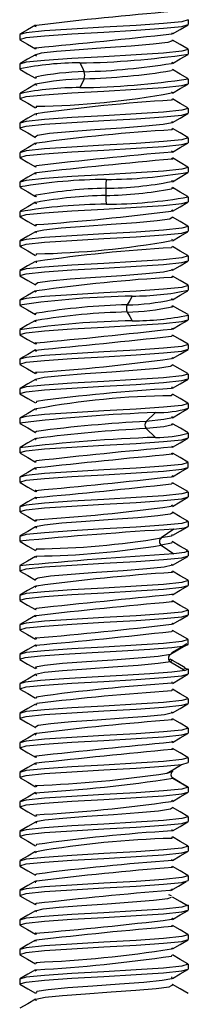
# Model space of a CAD drawing. Units: millimetres. Extents: x -58 to 58, y -53 to 47.
# Drawn here: x -25 to -21, y 0 to 23 of the extents above; entities that cross this region are included whole.
import ezdxf

# ---------------------------------------------------------------- set-up
doc = ezdxf.new("R2010")
doc.units = ezdxf.units.MM

msp = doc.modelspace()

# ---------------------------------------------------------------- linework, layer by layer
at = {"color": 7, "linetype": 'Continuous', "lineweight": 25}
for p, q in [((-21.1, 23.432), (-21.1, 23.318)), ((-25.1, 23.082), (-25.1, 22.968)), ((-21.1, 22.732), (-21.1, 22.618)), ((-25.1, 22.382), (-25.1, 22.268)), ((-24.728, 22.073), (-24.701, 22.049)), ((-21.137, 22.042), (-21.1, 22.032)), ((-21.1, 22.032), (-21.1, 21.918)), ((-21.481, 21.727), (-21.497, 21.698)), ((-25.1, 21.682), (-25.1, 21.568)), ((-25.065, 21.558), (-25.1, 21.568)), ((-21.483, 21.554), (-21.497, 21.528)), ((-24.707, 21.382), (-24.709, 21.348)), ((-21.141, 21.343), (-21.1, 21.332)), ((-21.1, 21.332), (-21.1, 21.218)), ((-24.708, 21.204), (-24.709, 21.169)), ((-21.498, 21.022), (-21.482, 20.997)), ((-25.1, 20.982), (-25.1, 20.868)), ((-25.062, 20.857), (-25.1, 20.868)), ((-21.499, 20.854), (-21.48, 20.823)), ((-21.143, 20.644), (-21.1, 20.632)), ((-21.1, 20.632), (-21.1, 20.518)), ((-24.697, 20.504), (-24.729, 20.478)), ((-25.1, 20.282), (-25.1, 20.168)), ((-25.06, 20.157), (-25.1, 20.168)), ((-21.143, 19.944), (-21.1, 19.932)), ((-21.1, 19.932), (-21.1, 19.818)), ((-25.1, 19.582), (-25.1, 19.468)), ((-25.058, 19.456), (-25.1, 19.468)), ((-21.141, 19.243), (-21.1, 19.232)), ((-21.1, 19.232), (-21.1, 19.118)), ((-25.1, 18.882), (-25.1, 18.768)), ((-25.057, 18.756), (-25.1, 18.768)), ((-24.726, 18.574), (-24.698, 18.546)), ((-21.138, 18.543), (-21.1, 18.532)), ((-21.1, 18.532), (-21.1, 18.418)), ((-24.725, 18.403), (-24.7, 18.378)), ((-21.483, 18.228), (-21.497, 18.196)), ((-25.1, 18.182), (-25.1, 18.068)), ((-25.058, 18.056), (-25.1, 18.068)), ((-21.486, 18.053), (-21.496, 18.028)), ((-24.705, 17.883), (-24.71, 17.849)), ((-21.136, 17.842), (-21.1, 17.832)), ((-21.1, 17.832), (-21.1, 17.718)), ((-24.707, 17.702), (-24.712, 17.67)), ((-21.499, 17.522), (-21.48, 17.496)), ((-25.1, 17.482), (-25.1, 17.368)), ((-25.062, 17.357), (-25.1, 17.368)), ((-21.498, 17.352), (-21.478, 17.324)), ((-21.1, 17.132), (-21.1, 17.018)), ((-25.1, 16.782), (-25.1, 16.668)), ((-25.065, 16.658), (-25.1, 16.668)), ((-21.1, 16.432), (-21.1, 16.318)), ((-25.1, 16.082), (-25.1, 15.968)), ((-21.1, 15.732), (-21.1, 15.618)), ((-25.1, 15.382), (-25.1, 15.268)), ((-24.724, 15.075), (-24.701, 15.048)), ((-21.138, 15.043), (-21.1, 15.032)), ((-21.1, 15.032), (-21.1, 14.918)), ((-24.723, 14.904), (-24.701, 14.878)), ((-21.486, 14.729), (-21.499, 14.686)), ((-25.1, 14.682), (-25.1, 14.568)), ((-25.065, 14.558), (-25.1, 14.568)), ((-21.487, 14.554), (-21.499, 14.516)), ((-24.702, 14.384), (-24.712, 14.348)), ((-21.141, 14.344), (-21.1, 14.332)), ((-21.1, 14.332), (-21.1, 14.218)), ((-24.705, 14.204), (-24.714, 14.171)), ((-21.874, 14.117), (-22.095, 13.908)), ((-21.499, 14.022), (-21.477, 13.996)), ((-25.1, 13.982), (-25.1, 13.868)), ((-25.062, 13.857), (-25.1, 13.868)), ((-21.497, 13.85), (-21.476, 13.825)), ((-22.095, 13.739), (-21.874, 13.53)), ((-21.1, 13.632), (-21.1, 13.518)), ((-25.1, 13.282), (-25.1, 13.168)), ((-25.059, 13.157), (-25.1, 13.168)), ((-21.142, 12.944), (-21.1, 12.932)), ((-21.1, 12.818), (-21.1, 12.932)), ((-25.1, 12.582), (-25.1, 12.468)), ((-25.057, 12.456), (-25.1, 12.468)), ((-21.141, 12.243), (-21.1, 12.232)), ((-21.1, 12.232), (-21.1, 12.118)), ((-25.1, 11.882), (-25.1, 11.768)), ((-25.057, 11.756), (-25.1, 11.768)), ((-24.723, 11.576), (-24.7, 11.546)), ((-21.138, 11.543), (-21.1, 11.532)), ((-21.1, 11.532), (-21.1, 11.418)), ((-24.72, 11.403), (-24.701, 11.378)), ((-21.443, 11.352), (-21.742, 11.144)), ((-21.488, 11.23), (-21.496, 11.187)), ((-21.1, 11.42), (-21.098, 11.421)), ((-25.1, 11.182), (-25.1, 11.068)), ((-25.059, 11.056), (-25.1, 11.068)), ((-21.496, 11.187), (-21.742, 11.144)), ((-21.496, 11.017), (-21.742, 10.974)), ((-21.489, 11.056), (-21.496, 11.017)), ((-24.699, 10.885), (-24.714, 10.846)), ((-21.742, 10.974), (-21.443, 10.765)), ((-21.148, 10.846), (-21.1, 10.832)), ((-21.1, 10.832), (-21.1, 10.718)), ((-24.699, 10.715), (-24.716, 10.672)), ((-21.5, 10.522), (-21.475, 10.497)), ((-25.1, 10.482), (-25.1, 10.368)), ((-25.063, 10.358), (-25.1, 10.368)), ((-21.499, 10.351), (-21.474, 10.326)), ((-21.1, 10.132), (-21.1, 10.018)), ((-25.1, 9.782), (-25.1, 9.668)), ((-21.1, 9.432), (-21.1, 9.318)), ((-25.1, 9.082), (-25.1, 8.968)), ((-21.135, 8.742), (-21.1, 8.732)), ((-21.1, 8.618), (-21.1, 8.732)), ((-21.176, 8.587), (-21.524, 8.379)), ((-21.488, 8.408), (-21.524, 8.379)), ((-21.176, 8.587), (-21.1, 8.618)), ((-25.1, 8.382), (-25.1, 8.268)), ((-21.487, 8.239), (-21.524, 8.209)), ((-21.524, 8.209), (-21.176, 8.001)), ((-24.721, 8.077), (-24.702, 8.048)), ((-21.204, 8.062), (-21.1, 8.032)), ((-21.1, 8.032), (-21.176, 8.001)), ((-21.1, 8.032), (-21.1, 7.918)), ((-24.718, 7.903), (-24.702, 7.878)), ((-21.49, 7.731), (-21.492, 7.698)), ((-25.1, 7.682), (-25.1, 7.568)), ((-25.064, 7.558), (-25.1, 7.568)), ((-21.491, 7.553), (-21.493, 7.518)), ((-24.703, 7.372), (-24.716, 7.347)), ((-21.138, 7.343), (-21.1, 7.332)), ((-21.1, 7.332), (-21.1, 7.218)), ((-24.696, 7.216), (-24.718, 7.172)), ((-21.5, 7.022), (-21.473, 6.997)), ((-25.1, 6.982), (-25.1, 6.868)), ((-25.061, 6.857), (-25.1, 6.868)), ((-21.501, 6.853), (-21.473, 6.827)), ((-21.138, 6.643), (-21.1, 6.632)), ((-21.1, 6.632), (-21.1, 6.518)), ((-25.1, 6.282), (-25.1, 6.168)), ((-25.059, 6.157), (-25.1, 6.168)), ((-21.138, 5.943), (-21.1, 5.932)), ((-21.1, 5.932), (-21.1, 5.818)), ((-25.1, 5.582), (-25.1, 5.468)), ((-25.057, 5.456), (-25.1, 5.468)), ((-21.462, 5.445), (-21.102, 5.236)), ((-21.102, 5.236), (-21.1, 5.232)), ((-21.1, 5.232), (-21.1, 5.118)), ((-21.473, 4.923), (-21.503, 4.896)), ((-25.1, 4.882), (-25.1, 4.768)), ((-25.058, 4.756), (-25.1, 4.768)), ((-21.473, 4.753), (-21.501, 4.728)), ((-24.718, 4.578), (-24.702, 4.546)), ((-21.138, 4.543), (-21.1, 4.532)), ((-21.1, 4.532), (-21.1, 4.418)), ((-24.716, 4.403), (-24.703, 4.378)), ((-21.493, 4.232), (-21.491, 4.196)), ((-25.1, 4.182), (-25.1, 4.068)), ((-25.059, 4.057), (-25.1, 4.068)), ((-21.492, 4.053), (-21.49, 4.019)), ((-24.702, 3.872), (-24.719, 3.846)), ((-21.138, 3.843), (-21.1, 3.832)), ((-21.1, 3.832), (-21.1, 3.718)), ((-24.702, 3.703), (-24.721, 3.673)), ((-25.1, 3.482), (-25.1, 3.368)), ((-25.068, 3.358), (-25.1, 3.368)), ((-21.501, 3.353), (-21.471, 3.328)), ((-21.138, 3.143), (-21.1, 3.132)), ((-21.1, 3.132), (-21.1, 3.018)), ((-25.1, 2.782), (-25.1, 2.668)), ((-21.499, 2.653), (-21.564, 2.68)), ((-21.1, 2.432), (-21.1, 2.318)), ((-24.701, 2.277), (-24.728, 2.303)), ((-25.1, 2.082), (-25.1, 1.968)), ((-21.474, 1.926), (-21.499, 1.954)), ((-21.142, 1.744), (-21.1, 1.732)), ((-21.1, 1.732), (-21.1, 1.618)), ((-21.474, 1.424), (-21.499, 1.398)), ((-25.1, 1.382), (-25.1, 1.268)), ((-21.496, 1.227), (-21.479, 1.254)), ((-24.716, 1.078), (-24.704, 1.048)), ((-21.139, 1.043), (-21.1, 1.032)), ((-21.1, 1.032), (-21.1, 0.918)), ((-21.496, 0.733), (-21.489, 0.698)), ((-25.1, 0.682), (-25.1, 0.568)), ((-25.071, 0.558), (-25.1, 0.568)), ((-24.701, 0.373), (-24.72, 0.347)), ((-24.705, 0.167), (-24.713, 0.202))]:
    msp.add_line(p, q, dxfattribs=at)
at = {"color": 7, "linetype": 'Continuous', "lineweight": 25, "flags": 128}
for points in [[(-21.1, 23.432), (-21.252, 23.388), (-21.686, 23.344), (-22.335, 23.3), (-23.1, 23.257), (-23.865, 23.213), (-24.514, 23.169), (-24.948, 23.125), (-25.1, 23.082)], [(-25.1, 22.968), (-24.948, 23.012), (-24.514, 23.056), (-23.865, 23.1), (-23.1, 23.143), (-22.335, 23.187), (-21.686, 23.231), (-21.252, 23.275), (-21.1, 23.318)], [(-24.728, 23.303), (-24.911, 23.196), (-25.095, 23.09)], [(-24.703, 23.301), (-24.738, 23.286), (-24.711, 23.278)], [(-21.496, 23.122), (-21.461, 23.11), (-21.491, 23.099)], [(-21.472, 23.097), (-21.289, 23.203), (-21.105, 23.31)], [(-25.095, 22.96), (-24.911, 22.854), (-24.728, 22.747)], [(-21.496, 22.928), (-21.584, 22.897), (-21.932, 22.854), (-22.453, 22.81), (-23.07, 22.767), (-23.692, 22.724), (-24.226, 22.681), (-24.593, 22.638), (-24.715, 22.601)], [(-21.492, 22.951), (-21.461, 22.94), (-21.496, 22.928)], [(-21.105, 22.74), (-21.289, 22.847), (-21.472, 22.953)], [(-21.1, 22.732), (-21.252, 22.688), (-21.686, 22.644), (-22.335, 22.6), (-23.1, 22.557), (-23.865, 22.513), (-24.514, 22.469), (-24.948, 22.425), (-25.1, 22.382)], [(-24.71, 22.772), (-24.738, 22.764), (-24.704, 22.749)], [(-24.727, 22.604), (-24.911, 22.497), (-25.094, 22.39)], [(-24.715, 22.601), (-24.738, 22.594), (-24.7, 22.578)], [(-21.48, 22.422), (-21.466, 22.419), (-21.499, 22.399)], [(-21.472, 22.397), (-21.289, 22.504), (-21.105, 22.61)], [(-25.095, 22.26), (-24.911, 22.154), (-24.728, 22.047)], [(-23.673, 22.411), (-23.621, 22.307), (-23.569, 22.203)], [(-21.475, 22.251), (-21.466, 22.249), (-21.501, 22.228)], [(-21.106, 22.041), (-21.29, 22.147), (-21.473, 22.254)], [(-23.569, 22.033), (-23.621, 21.929), (-23.673, 21.824)], [(-25.1, 21.568), (-24.948, 21.612), (-24.514, 21.656), (-23.865, 21.7), (-23.1, 21.743), (-22.335, 21.787), (-21.686, 21.831), (-21.252, 21.875), (-21.1, 21.918)], [(-24.725, 21.904), (-24.909, 21.798), (-25.092, 21.691)], [(-24.727, 21.903), (-24.728, 21.903), (-24.7, 21.878)], [(-21.473, 21.697), (-21.289, 21.803), (-21.105, 21.91)], [(-25.094, 21.56), (-24.91, 21.453), (-24.727, 21.346)], [(-21.108, 21.342), (-21.292, 21.448), (-21.475, 21.555)], [(-21.1, 21.332), (-21.252, 21.288), (-21.686, 21.244), (-22.335, 21.2), (-23.1, 21.157), (-23.865, 21.113), (-24.514, 21.069), (-24.948, 21.025), (-25.1, 20.982)], [(-25.1, 20.868), (-24.948, 20.912), (-24.514, 20.956), (-23.865, 21), (-23.1, 21.043), (-22.335, 21.087), (-21.686, 21.131), (-21.252, 21.175), (-21.1, 21.218)], [(-24.724, 21.205), (-24.907, 21.099), (-25.091, 20.992)], [(-21.474, 20.996), (-21.29, 21.103), (-21.106, 21.209)], [(-25.093, 20.859), (-24.909, 20.752), (-24.725, 20.645)], [(-21.482, 20.997), (-21.48, 20.993), (-21.694, 20.95), (-22.117, 20.907), (-22.685, 20.863), (-23.316, 20.82), (-23.914, 20.777), (-24.392, 20.734), (-24.677, 20.691), (-24.699, 20.672)], [(-21.11, 20.642), (-21.293, 20.749), (-21.477, 20.856)], [(-21.1, 20.632), (-21.252, 20.588), (-21.686, 20.544), (-22.335, 20.5), (-23.1, 20.457), (-23.865, 20.413), (-24.514, 20.369), (-24.948, 20.325), (-25.1, 20.282)], [(-24.699, 20.672), (-24.729, 20.647), (-24.726, 20.647)], [(-25.1, 20.168), (-24.948, 20.212), (-24.514, 20.256), (-23.865, 20.3), (-23.1, 20.343), (-22.335, 20.387), (-21.686, 20.431), (-21.252, 20.475), (-21.1, 20.518)], [(-24.723, 20.506), (-24.907, 20.399), (-25.091, 20.292)], [(-21.501, 20.322), (-21.465, 20.302), (-21.48, 20.298)], [(-21.475, 20.295), (-21.291, 20.402), (-21.108, 20.509)], [(-25.092, 20.158), (-24.908, 20.052), (-24.724, 19.945)], [(-21.504, 20.154), (-21.465, 20.132), (-21.482, 20.128)], [(-21.109, 19.942), (-21.293, 20.049), (-21.477, 20.156)], [(-21.1, 19.932), (-21.252, 19.888), (-21.686, 19.844), (-22.335, 19.8), (-23.1, 19.757), (-23.865, 19.713), (-24.514, 19.669), (-24.948, 19.625), (-25.1, 19.582)], [(-24.7, 19.972), (-24.738, 19.956), (-24.709, 19.947)], [(-24.723, 19.806), (-24.907, 19.699), (-25.091, 19.592)], [(-24.698, 19.804), (-24.738, 19.786), (-24.71, 19.778)], [(-23.047, 19.646), (-23.052, 19.542), (-23.057, 19.438)], [(-21.495, 19.622), (-21.461, 19.611), (-21.499, 19.597)], [(-21.476, 19.594), (-21.293, 19.701), (-21.109, 19.808)], [(-25.091, 19.458), (-24.907, 19.351), (-24.723, 19.244)], [(-21.497, 19.453), (-21.461, 19.441), (-21.497, 19.428)], [(-21.108, 19.242), (-21.292, 19.349), (-21.476, 19.455)], [(-24.712, 19.272), (-24.737, 19.265), (-24.697, 19.246)], [(-23.057, 19.268), (-23.052, 19.164), (-23.047, 19.06)], [(-25.1, 18.768), (-24.948, 18.812), (-24.514, 18.856), (-23.865, 18.9), (-23.1, 18.943), (-22.335, 18.987), (-21.686, 19.031), (-21.252, 19.075), (-21.1, 19.118)], [(-24.724, 19.105), (-24.908, 18.998), (-25.092, 18.892)], [(-24.712, 19.103), (-24.737, 19.095), (-24.7, 19.078)], [(-21.478, 18.922), (-21.467, 18.919), (-21.504, 18.896)], [(-21.477, 18.894), (-21.293, 19.001), (-21.11, 19.108)], [(-25.091, 18.758), (-24.907, 18.651), (-24.723, 18.544)], [(-21.502, 18.728), (-21.535, 18.706), (-21.836, 18.663), (-22.324, 18.62), (-22.927, 18.577), (-23.556, 18.534), (-24.118, 18.49), (-24.528, 18.447), (-24.726, 18.404), (-24.725, 18.403)], [(-21.476, 18.752), (-21.467, 18.75), (-21.502, 18.728)], [(-21.107, 18.541), (-21.291, 18.648), (-21.475, 18.755)], [(-21.1, 18.532), (-21.252, 18.488), (-21.686, 18.444), (-22.335, 18.4), (-23.1, 18.357), (-23.865, 18.313), (-24.514, 18.269), (-24.948, 18.225), (-25.1, 18.182)], [(-25.1, 18.068), (-24.948, 18.112), (-24.514, 18.156), (-23.865, 18.2), (-23.1, 18.243), (-22.335, 18.287), (-21.686, 18.331), (-21.252, 18.375), (-21.1, 18.418)], [(-24.726, 18.404), (-24.909, 18.298), (-25.093, 18.191)], [(-21.476, 18.194), (-21.293, 18.301), (-21.109, 18.408)], [(-25.091, 18.058), (-24.907, 17.951), (-24.724, 17.845)], [(-21.106, 17.841), (-21.29, 17.947), (-21.474, 18.054)], [(-21.1, 17.832), (-21.252, 17.788), (-21.686, 17.744), (-22.335, 17.7), (-23.1, 17.657), (-23.865, 17.613), (-24.514, 17.569), (-24.948, 17.525), (-25.1, 17.482)], [(-25.1, 17.368), (-24.948, 17.412), (-24.514, 17.456), (-23.865, 17.5), (-23.1, 17.543), (-22.335, 17.587), (-21.686, 17.631), (-21.252, 17.675), (-21.1, 17.718)], [(-24.727, 17.704), (-24.911, 17.597), (-25.095, 17.49)], [(-21.475, 17.495), (-21.292, 17.602), (-21.108, 17.708)], [(-25.093, 17.359), (-24.909, 17.252), (-24.726, 17.146)], [(-21.48, 17.496), (-21.478, 17.494), (-21.687, 17.451), (-22.106, 17.408), (-22.672, 17.364), (-23.302, 17.321), (-23.902, 17.278), (-24.383, 17.235), (-24.673, 17.192), (-24.699, 17.172)], [(-21.105, 17.14), (-21.289, 17.247), (-21.473, 17.353)], [(-21.1, 17.132), (-21.252, 17.088), (-21.686, 17.044), (-22.335, 17), (-23.1, 16.957), (-23.865, 16.913), (-24.514, 16.869), (-24.948, 16.825), (-25.1, 16.782)], [(-24.699, 17.172), (-24.73, 17.148), (-24.727, 17.148)], [(-24.728, 17.003), (-24.911, 16.897), (-25.095, 16.79)], [(-24.7, 17.001), (-24.73, 16.979), (-24.727, 16.978)], [(-22.427, 16.882), (-22.488, 16.777), (-22.548, 16.673)], [(-21.501, 16.822), (-21.464, 16.803), (-21.486, 16.797)], [(-21.477, 16.794), (-21.293, 16.901), (-21.108, 17.008)], [(-25.094, 16.66), (-24.911, 16.553), (-24.727, 16.447)], [(-21.499, 16.651), (-21.464, 16.633), (-21.484, 16.628)], [(-21.105, 16.44), (-21.289, 16.546), (-21.472, 16.653)], [(-24.701, 16.472), (-24.739, 16.457), (-24.713, 16.449)], [(-22.548, 16.503), (-22.488, 16.399), (-22.427, 16.295)], [(-25.1, 15.968), (-24.948, 16.012), (-24.514, 16.056), (-23.865, 16.1), (-23.1, 16.143), (-22.335, 16.187), (-21.686, 16.231), (-21.252, 16.275), (-21.1, 16.318)], [(-24.728, 16.303), (-24.911, 16.197), (-25.095, 16.09)], [(-24.705, 16.301), (-24.739, 16.287), (-24.708, 16.278)], [(-21.494, 16.122), (-21.461, 16.112), (-21.494, 16.099)], [(-21.472, 16.097), (-21.289, 16.203), (-21.105, 16.31)], [(-25.095, 15.96), (-24.911, 15.854), (-24.728, 15.747)], [(-21.489, 15.951), (-21.461, 15.942), (-21.498, 15.928)], [(-21.105, 15.74), (-21.289, 15.847), (-21.473, 15.953)], [(-21.1, 15.732), (-21.252, 15.688), (-21.686, 15.644), (-22.335, 15.6), (-23.1, 15.557), (-23.865, 15.513), (-24.514, 15.469), (-24.948, 15.425), (-25.1, 15.382)], [(-24.714, 15.772), (-24.737, 15.766), (-24.702, 15.749)], [(-25.1, 15.268), (-24.948, 15.312), (-24.514, 15.356), (-23.865, 15.4), (-23.1, 15.443), (-22.335, 15.487), (-21.686, 15.531), (-21.252, 15.575), (-21.1, 15.618)], [(-24.727, 15.604), (-24.91, 15.497), (-25.094, 15.391)], [(-24.719, 15.601), (-24.737, 15.596), (-24.699, 15.578)], [(-21.476, 15.422), (-21.468, 15.42), (-21.5, 15.399)], [(-21.472, 15.397), (-21.289, 15.504), (-21.105, 15.61)], [(-25.095, 15.26), (-24.911, 15.153), (-24.727, 15.047)], [(-21.501, 15.228), (-21.531, 15.207), (-21.827, 15.164), (-22.312, 15.121), (-22.914, 15.078), (-23.543, 15.035), (-24.107, 14.991), (-24.521, 14.948), (-24.724, 14.905), (-24.723, 14.904)], [(-21.473, 15.252), (-21.468, 15.251), (-21.501, 15.228)], [(-21.107, 15.041), (-21.291, 15.148), (-21.474, 15.254)], [(-21.1, 15.032), (-21.252, 14.988), (-21.686, 14.944), (-22.335, 14.9), (-23.1, 14.857), (-23.865, 14.813), (-24.514, 14.769), (-24.948, 14.725), (-25.1, 14.682)], [(-25.1, 14.568), (-24.948, 14.612), (-24.514, 14.656), (-23.865, 14.7), (-23.1, 14.743), (-22.335, 14.787), (-21.686, 14.831), (-21.252, 14.875), (-21.1, 14.918)], [(-24.725, 14.905), (-24.909, 14.798), (-25.092, 14.692)], [(-21.473, 14.696), (-21.289, 14.803), (-21.105, 14.91)], [(-25.094, 14.56), (-24.91, 14.453), (-24.727, 14.346)], [(-21.109, 14.342), (-21.292, 14.449), (-21.476, 14.555)], [(-21.1, 14.332), (-21.252, 14.288), (-21.686, 14.244), (-22.335, 14.2), (-23.1, 14.157), (-23.865, 14.113), (-24.514, 14.069), (-24.948, 14.025), (-25.1, 13.982)], [(-24.723, 14.206), (-24.907, 14.099), (-25.091, 13.992)], [(-21.475, 13.995), (-21.292, 14.101), (-21.109, 14.208)], [(-25.093, 13.859), (-24.909, 13.752), (-24.725, 13.645)], [(-21.477, 13.996), (-21.476, 13.995), (-21.68, 13.952), (-22.095, 13.908)], [(-21.476, 13.825), (-21.68, 13.782), (-22.095, 13.739)], [(-21.103, 13.638), (-21.287, 13.745), (-21.47, 13.852)], [(-24.699, 13.672), (-24.732, 13.649), (-24.726, 13.648)], [(-25.1, 13.168), (-24.948, 13.212), (-24.514, 13.256), (-23.865, 13.3), (-23.1, 13.343), (-22.335, 13.387), (-21.686, 13.431), (-21.252, 13.475), (-21.1, 13.518)], [(-24.723, 13.506), (-24.907, 13.399), (-25.09, 13.292)], [(-24.696, 13.504), (-24.732, 13.479), (-24.725, 13.478)], [(-21.501, 13.322), (-21.464, 13.304), (-21.486, 13.298)], [(-21.476, 13.295), (-21.292, 13.402), (-21.108, 13.508)], [(-25.092, 13.158), (-24.908, 13.051), (-24.724, 12.945)], [(-21.503, 13.154), (-21.464, 13.134), (-21.486, 13.128)], [(-21.109, 12.942), (-21.293, 13.049), (-21.477, 13.156)], [(-21.1, 12.932), (-21.252, 12.888), (-21.686, 12.844), (-22.335, 12.8), (-23.1, 12.757), (-23.865, 12.713), (-24.514, 12.669), (-24.948, 12.625), (-25.1, 12.582)], [(-24.702, 12.972), (-24.739, 12.958), (-24.705, 12.947)], [(-25.1, 12.468), (-24.948, 12.512), (-24.514, 12.556), (-23.865, 12.6), (-23.1, 12.643), (-22.335, 12.687), (-21.686, 12.731), (-21.252, 12.775), (-21.1, 12.818)], [(-24.724, 12.806), (-24.907, 12.699), (-25.091, 12.592)], [(-24.7, 12.803), (-24.739, 12.788), (-24.707, 12.778)], [(-21.492, 12.622), (-21.461, 12.612), (-21.501, 12.597)], [(-21.477, 12.594), (-21.293, 12.701), (-21.109, 12.808)], [(-25.091, 12.458), (-24.907, 12.351), (-24.723, 12.244)], [(-21.494, 12.453), (-21.461, 12.443), (-21.499, 12.428)], [(-21.108, 12.242), (-21.292, 12.349), (-21.476, 12.455)], [(-21.1, 12.232), (-21.252, 12.188), (-21.686, 12.144), (-22.335, 12.1), (-23.1, 12.057), (-23.865, 12.013), (-24.514, 11.969), (-24.948, 11.925), (-25.1, 11.882)], [(-24.716, 12.272), (-24.736, 12.267), (-24.696, 12.246)], [(-25.1, 11.768), (-24.948, 11.812), (-24.514, 11.856), (-23.865, 11.9), (-23.1, 11.943), (-22.335, 11.987), (-21.686, 12.031), (-21.252, 12.075), (-21.1, 12.118)], [(-24.725, 12.105), (-24.908, 11.998), (-25.092, 11.891)], [(-24.717, 12.102), (-24.736, 12.097), (-24.699, 12.078)], [(-21.474, 11.922), (-21.47, 11.921), (-21.504, 11.896)], [(-21.477, 11.894), (-21.293, 12.001), (-21.109, 12.108)], [(-25.091, 11.758), (-24.907, 11.651), (-24.723, 11.544)], [(-21.501, 11.728), (-21.527, 11.708), (-21.819, 11.665), (-22.3, 11.622), (-22.9, 11.579), (-23.53, 11.536), (-24.096, 11.492), (-24.514, 11.449), (-24.723, 11.406), (-24.72, 11.403)], [(-21.474, 11.752), (-21.47, 11.752), (-21.501, 11.728)], [(-21.107, 11.541), (-21.291, 11.648), (-21.475, 11.755)], [(-21.1, 11.532), (-21.252, 11.488), (-21.686, 11.444), (-22.335, 11.4), (-23.1, 11.357), (-23.865, 11.313), (-24.514, 11.269), (-24.948, 11.225), (-25.1, 11.182)], [(-24.726, 11.404), (-24.91, 11.297), (-25.094, 11.191)], [(-21.463, 11.209), (-21.281, 11.315), (-21.107, 11.416)], [(-21.443, 11.352), (-21.188, 11.385), (-21.1, 11.418)], [(-25.091, 11.058), (-24.908, 10.951), (-24.724, 10.845)], [(-21.113, 10.844), (-21.296, 10.95), (-21.478, 11.057)], [(-21.1, 10.832), (-21.188, 10.799), (-21.443, 10.766)], [(-25.1, 10.368), (-24.948, 10.412), (-24.514, 10.456), (-23.865, 10.5), (-23.1, 10.543), (-22.335, 10.587), (-21.686, 10.631), (-21.252, 10.675), (-21.1, 10.718)], [(-24.727, 10.704), (-24.911, 10.597), (-25.095, 10.49)], [(-21.475, 10.495), (-21.291, 10.602), (-21.108, 10.708)], [(-25.093, 10.359), (-24.91, 10.253), (-24.726, 10.146)], [(-21.475, 10.497), (-21.474, 10.496), (-21.673, 10.453), (-22.085, 10.409), (-22.646, 10.366), (-23.275, 10.323), (-23.879, 10.28), (-24.366, 10.237), (-24.666, 10.193), (-24.698, 10.172)], [(-21.105, 10.14), (-21.289, 10.246), (-21.472, 10.353)], [(-21.1, 10.132), (-21.252, 10.088), (-21.686, 10.044), (-22.335, 10), (-23.1, 9.957), (-23.865, 9.913), (-24.514, 9.869), (-24.948, 9.825), (-25.1, 9.782)], [(-24.698, 10.172), (-24.733, 10.15), (-24.727, 10.149)], [(-25.1, 9.668), (-24.948, 9.712), (-24.514, 9.756), (-23.865, 9.8), (-23.1, 9.843), (-22.335, 9.887), (-21.686, 9.931), (-21.252, 9.975), (-21.1, 10.018)], [(-24.728, 10.003), (-24.911, 9.896), (-25.095, 9.79)], [(-24.7, 10.001), (-24.733, 9.98), (-24.722, 9.978)], [(-21.501, 9.822), (-21.463, 9.805), (-21.482, 9.799)], [(-21.473, 9.796), (-21.29, 9.903), (-21.106, 10.01)], [(-25.095, 9.66), (-24.911, 9.553), (-24.727, 9.447)], [(-21.497, 9.651), (-21.463, 9.635), (-21.487, 9.628)], [(-21.105, 9.44), (-21.289, 9.546), (-21.472, 9.653)], [(-21.1, 9.432), (-21.252, 9.388), (-21.686, 9.344), (-22.335, 9.3), (-23.1, 9.257), (-23.865, 9.213), (-24.514, 9.169), (-24.948, 9.125), (-25.1, 9.082)], [(-24.703, 9.472), (-24.739, 9.459), (-24.71, 9.449)], [(-25.1, 8.968), (-24.948, 9.012), (-24.514, 9.056), (-23.865, 9.1), (-23.1, 9.143), (-22.335, 9.187), (-21.686, 9.231), (-21.252, 9.275), (-21.1, 9.318)], [(-24.728, 9.303), (-24.911, 9.197), (-25.095, 9.09)], [(-24.708, 9.301), (-24.739, 9.289), (-24.705, 9.278)], [(-21.491, 9.122), (-21.462, 9.113), (-21.496, 9.099)], [(-21.472, 9.097), (-21.289, 9.204), (-21.105, 9.31)], [(-25.095, 8.96), (-24.911, 8.854), (-24.728, 8.747)], [(-21.486, 8.951), (-21.462, 8.944), (-21.499, 8.928)], [(-21.106, 8.74), (-21.289, 8.847), (-21.473, 8.953)], [(-21.1, 8.732), (-21.252, 8.688), (-21.686, 8.644), (-22.335, 8.6), (-23.1, 8.557), (-23.865, 8.513), (-24.514, 8.469), (-24.948, 8.425), (-25.1, 8.382)], [(-24.718, 8.772), (-24.735, 8.768), (-24.701, 8.749)], [(-25.1, 8.268), (-24.973, 8.308), (-24.609, 8.348), (-24.053, 8.388), (-23.376, 8.428), (-22.665, 8.468), (-22.008, 8.508), (-21.49, 8.548), (-21.176, 8.587)], [(-24.727, 8.604), (-24.91, 8.497), (-25.094, 8.391)], [(-24.723, 8.601), (-24.735, 8.598), (-24.699, 8.578)], [(-21.501, 8.429), (-21.471, 8.422), (-21.488, 8.408)], [(-21.488, 8.428), (-21.31, 8.534), (-21.132, 8.64)], [(-25.095, 8.26), (-24.911, 8.153), (-24.727, 8.047)], [(-21.524, 8.379), (-21.81, 8.336), (-22.288, 8.293), (-22.887, 8.249), (-23.517, 8.206), (-24.086, 8.163), (-24.508, 8.12), (-24.721, 8.077)], [(-21.524, 8.209), (-21.81, 8.166), (-22.288, 8.123), (-22.887, 8.08), (-23.517, 8.036), (-24.086, 7.993), (-24.508, 7.95), (-24.721, 7.907), (-24.718, 7.903)], [(-21.55, 8.271), (-21.471, 8.252), (-21.487, 8.239)], [(-21.169, 8.06), (-21.348, 8.166), (-21.526, 8.272)], [(-21.176, 8.001), (-21.49, 7.961), (-22.008, 7.921), (-22.665, 7.881), (-23.376, 7.841), (-24.053, 7.801), (-24.609, 7.761), (-24.973, 7.722), (-25.1, 7.682)], [(-25.1, 7.568), (-24.948, 7.612), (-24.514, 7.656), (-23.865, 7.7), (-23.1, 7.743), (-22.335, 7.787), (-21.686, 7.831), (-21.252, 7.875), (-21.1, 7.918)], [(-24.726, 7.904), (-24.909, 7.798), (-25.093, 7.691)], [(-21.473, 7.696), (-21.29, 7.803), (-21.106, 7.91)], [(-25.094, 7.56), (-24.91, 7.453), (-24.726, 7.346)], [(-21.107, 7.341), (-21.291, 7.448), (-21.474, 7.554)], [(-21.1, 7.332), (-21.252, 7.288), (-21.686, 7.244), (-22.335, 7.2), (-23.1, 7.157), (-23.865, 7.113), (-24.514, 7.069), (-24.948, 7.025), (-25.1, 6.982)], [(-25.1, 6.868), (-24.948, 6.912), (-24.514, 6.956), (-23.865, 7), (-23.1, 7.043), (-22.335, 7.087), (-21.686, 7.131), (-21.252, 7.175), (-21.1, 7.218)], [(-24.726, 7.204), (-24.909, 7.098), (-25.093, 6.991)], [(-21.474, 6.996), (-21.291, 7.102), (-21.107, 7.209)], [(-25.093, 6.859), (-24.909, 6.752), (-24.725, 6.645)], [(-21.473, 6.997), (-21.473, 6.997), (-21.667, 6.953), (-22.074, 6.91), (-22.633, 6.867), (-23.262, 6.824), (-23.867, 6.781), (-24.357, 6.737), (-24.662, 6.694), (-24.699, 6.672)], [(-21.107, 6.641), (-21.291, 6.748), (-21.474, 6.854)], [(-21.1, 6.632), (-21.252, 6.588), (-21.686, 6.544), (-22.335, 6.5), (-23.1, 6.457), (-23.865, 6.413), (-24.514, 6.369), (-24.948, 6.325), (-25.1, 6.282)], [(-24.699, 6.672), (-24.734, 6.651), (-24.722, 6.648)], [(-25.1, 6.168), (-24.948, 6.212), (-24.514, 6.256), (-23.865, 6.3), (-23.1, 6.343), (-22.335, 6.387), (-21.686, 6.431), (-21.252, 6.475), (-21.1, 6.518)], [(-24.726, 6.504), (-24.909, 6.398), (-25.093, 6.291)], [(-24.698, 6.503), (-24.734, 6.481), (-24.72, 6.478)], [(-21.5, 6.322), (-21.462, 6.305), (-21.49, 6.297)], [(-21.476, 6.295), (-21.292, 6.402), (-21.108, 6.508)], [(-25.091, 6.158), (-24.907, 6.051), (-24.724, 5.945)], [(-21.5, 6.152), (-21.462, 6.136), (-21.489, 6.128)], [(-21.107, 5.941), (-21.291, 6.048), (-21.474, 6.154)], [(-21.1, 5.932), (-21.252, 5.888), (-21.686, 5.844), (-22.335, 5.8), (-23.1, 5.757), (-23.865, 5.713), (-24.514, 5.669), (-24.948, 5.625), (-25.1, 5.582)], [(-24.704, 5.972), (-24.739, 5.96), (-24.702, 5.947)], [(-25.1, 5.468), (-24.948, 5.512), (-24.514, 5.556), (-23.865, 5.6), (-23.1, 5.643), (-22.335, 5.687), (-21.686, 5.731), (-21.252, 5.775), (-21.1, 5.818)], [(-24.726, 5.804), (-24.909, 5.698), (-25.093, 5.591)], [(-24.705, 5.802), (-24.739, 5.79), (-24.704, 5.778)], [(-21.462, 5.614), (-21.559, 5.571), (-21.605, 5.565)], [(-21.6, 5.563), (-21.429, 5.669), (-21.258, 5.775)], [(-25.09, 5.458), (-24.907, 5.351), (-24.723, 5.244)], [(-21.107, 5.241), (-21.291, 5.348), (-21.474, 5.454)], [(-21.1, 5.232), (-21.252, 5.188), (-21.686, 5.144), (-22.335, 5.1), (-23.1, 5.057), (-23.865, 5.013), (-24.514, 4.969), (-24.948, 4.925), (-25.1, 4.882)], [(-24.72, 5.272), (-24.734, 5.269), (-24.696, 5.246)], [(-25.1, 4.768), (-24.948, 4.812), (-24.514, 4.856), (-23.865, 4.9), (-23.1, 4.943), (-22.335, 4.987), (-21.686, 5.031), (-21.252, 5.075), (-21.1, 5.118)], [(-24.726, 5.104), (-24.909, 4.998), (-25.093, 4.891)], [(-24.723, 5.102), (-24.734, 5.099), (-24.699, 5.078)], [(-21.477, 4.894), (-21.293, 5.001), (-21.11, 5.108)], [(-25.091, 4.758), (-24.907, 4.651), (-24.724, 4.544)], [(-21.501, 4.728), (-21.52, 4.71), (-21.802, 4.667), (-22.277, 4.624), (-22.874, 4.581), (-23.504, 4.537), (-24.075, 4.494), (-24.501, 4.451), (-24.718, 4.408), (-24.716, 4.403)], [(-21.107, 4.541), (-21.291, 4.648), (-21.474, 4.754)], [(-21.1, 4.532), (-21.252, 4.488), (-21.686, 4.444), (-22.335, 4.4), (-23.1, 4.357), (-23.865, 4.313), (-24.514, 4.269), (-24.948, 4.225), (-25.1, 4.182)], [(-25.1, 4.068), (-24.948, 4.112), (-24.514, 4.156), (-23.865, 4.2), (-23.1, 4.243), (-22.335, 4.287), (-21.686, 4.331), (-21.252, 4.375), (-21.1, 4.418)], [(-24.725, 4.404), (-24.909, 4.298), (-25.093, 4.191)], [(-21.476, 4.195), (-21.293, 4.301), (-21.109, 4.408)], [(-25.092, 4.058), (-24.908, 3.952), (-24.725, 3.845)], [(-21.107, 3.841), (-21.291, 3.948), (-21.475, 4.054)], [(-21.1, 3.832), (-21.252, 3.788), (-21.686, 3.744), (-22.335, 3.7), (-23.1, 3.657), (-23.865, 3.613), (-24.514, 3.569), (-24.948, 3.525), (-25.1, 3.482)], [(-25.1, 3.368), (-24.948, 3.412), (-24.514, 3.456), (-23.865, 3.5), (-23.1, 3.543), (-22.335, 3.587), (-21.686, 3.631), (-21.252, 3.675), (-21.1, 3.718)], [(-24.726, 3.704), (-24.909, 3.598), (-25.093, 3.491)], [(-21.501, 3.522), (-21.471, 3.498), (-21.474, 3.497)], [(-21.474, 3.496), (-21.291, 3.602), (-21.107, 3.709)], [(-25.094, 3.359), (-24.91, 3.253), (-24.727, 3.146)], [(-21.107, 3.141), (-21.291, 3.248), (-21.474, 3.354)], [(-21.1, 3.132), (-21.252, 3.088), (-21.686, 3.044), (-22.335, 3), (-23.1, 2.957), (-23.865, 2.913), (-24.514, 2.869), (-24.948, 2.825), (-25.1, 2.782)], [(-24.699, 3.172), (-24.735, 3.152), (-24.723, 3.149)], [(-25.1, 2.668), (-24.948, 2.712), (-24.514, 2.756), (-23.865, 2.8), (-23.1, 2.843), (-22.335, 2.887), (-21.686, 2.931), (-21.252, 2.975), (-21.1, 3.018)], [(-24.725, 3.004), (-24.909, 2.898), (-25.093, 2.791)], [(-24.699, 3.003), (-24.735, 2.982), (-24.718, 2.978)], [(-21.499, 2.822), (-21.462, 2.806), (-21.535, 2.784)], [(-21.509, 2.782), (-21.329, 2.888), (-21.149, 2.994)], [(-25.095, 2.66), (-24.911, 2.553), (-24.728, 2.447)], [(-24.728, 2.303), (-24.728, 2.303), (-24.545, 2.345), (-24.161, 2.387), (-23.628, 2.429), (-23.021, 2.47), (-22.426, 2.512), (-21.925, 2.554), (-21.587, 2.596), (-21.495, 2.627)], [(-21.114, 2.416), (-21.295, 2.522), (-21.475, 2.628)], [(-21.1, 2.432), (-21.252, 2.388), (-21.686, 2.344), (-22.335, 2.3), (-23.1, 2.257), (-23.865, 2.213), (-24.514, 2.169), (-24.948, 2.125), (-25.1, 2.082)], [(-24.705, 2.473), (-24.739, 2.461), (-24.707, 2.449)], [(-25.1, 1.968), (-24.948, 2.012), (-24.514, 2.056), (-23.865, 2.1), (-23.1, 2.143), (-22.335, 2.187), (-21.686, 2.231), (-21.252, 2.275), (-21.1, 2.318)], [(-24.726, 2.304), (-24.91, 2.198), (-25.093, 2.091)], [(-21.489, 2.123), (-21.463, 2.115), (-21.497, 2.099)], [(-21.472, 2.097), (-21.289, 2.204), (-21.105, 2.31)], [(-25.095, 1.96), (-24.911, 1.854), (-24.728, 1.747)], [(-21.109, 1.742), (-21.293, 1.849), (-21.476, 1.955)], [(-21.1, 1.732), (-21.252, 1.688), (-21.686, 1.644), (-22.335, 1.6), (-23.1, 1.557), (-23.865, 1.513), (-24.514, 1.469), (-24.948, 1.425), (-25.1, 1.382)], [(-24.721, 1.773), (-24.733, 1.77), (-24.7, 1.749)], [(-25.1, 1.268), (-24.948, 1.312), (-24.514, 1.356), (-23.865, 1.4), (-23.1, 1.443), (-22.335, 1.487), (-21.686, 1.531), (-21.252, 1.575), (-21.1, 1.618)], [(-24.723, 1.606), (-24.907, 1.499), (-25.091, 1.392)], [(-24.704, 1.578), (-24.739, 1.591), (-24.704, 1.603)], [(-21.473, 1.397), (-21.289, 1.503), (-21.105, 1.61)], [(-25.095, 1.26), (-24.911, 1.153), (-24.727, 1.046)], [(-21.108, 1.041), (-21.292, 1.148), (-21.475, 1.255)], [(-21.1, 1.032), (-21.252, 0.988), (-21.686, 0.944), (-22.335, 0.9), (-23.1, 0.857), (-23.865, 0.813), (-24.514, 0.769), (-24.948, 0.725), (-25.1, 0.682)], [(-25.1, 0.568), (-24.948, 0.612), (-24.514, 0.656), (-23.865, 0.7), (-23.1, 0.743), (-22.335, 0.787), (-21.686, 0.831), (-21.252, 0.875), (-21.1, 0.918)], [(-24.727, 0.904), (-24.91, 0.797), (-25.094, 0.69)], [(-24.724, 0.878), (-24.731, 0.879), (-24.701, 0.902)], [(-21.473, 0.696), (-21.29, 0.803), (-21.106, 0.91)], [(-25.094, 0.559), (-24.91, 0.453), (-24.726, 0.346)], [(-24.713, 0.202), (-24.715, 0.209), (-24.499, 0.251), (-24.087, 0.293), (-23.538, 0.335), (-22.928, 0.377), (-22.342, 0.419), (-21.861, 0.461), (-21.554, 0.502), (-21.499, 0.528)], [(-21.489, 0.698), (-21.488, 0.69), (-21.719, 0.646), (-22.156, 0.603), (-22.733, 0.56), (-23.364, 0.517), (-23.956, 0.474), (-24.421, 0.43), (-24.69, 0.387), (-24.701, 0.373)], [(-21.499, 0.528), (-21.462, 0.544), (-21.483, 0.551)], [(-21.105, 0.34), (-21.289, 0.447), (-21.472, 0.553)], [(-24.727, 0.204), (-24.91, 0.097), (-25.094, -0.01)]]:
    msp.add_lwpolyline(points, dxfattribs=at)
at = {"color": 7, "linetype": 'Continuous', "lineweight": 25}
for centre, radius, start, end in [((-14.477, -61.491), 85.406, 94.70295, 96.87712), ((-46.344, 251.902), 230.149, 275.39377, 276.19928), ((-23.999, 42.521), 20.113, 270.9291, 278.2868), ((-23.7, 15.471), 6.94, 89.7753, 101.6391), ((-23.412, 15.55), 6.655, 91.358, 101.4077), ((-24.02, 37.964), 15.768, 271.6366, 279.1973), ((-24.038, 38.065), 16.039, 271.6757, 279.1008), ((-23.807, 22.118), 0.252, 340.338, 19.6641), ((-23.412, 15.379), 6.656, 91.3584, 101.4037), ((-23.999, 41.934), 20.113, 270.9291, 278.2868), ((-23.7, 14.884), 6.94, 89.7753, 101.6391), ((-18.914, -20.17), 41.778, 93.5456, 97.972), ((-24.993, 40.726), 19.347, 270.8444, 280.4094), ((-19.219, -18.351), 39.24, 93.3036, 98.0258), ((-11.15, -97.958), 118.706, 94.99247, 96.55461), ((-10.009, -109.817), 130.451, 95.04563, 96.46538), ((-22.961, 6.723), 12.924, 90.3818, 99.5265), ((-23.104, 31.399), 11.753, 270.2792, 279.8201), ((-22.85, 9.015), 10.424, 91.134, 100.2871), ((-20.418, 19.353), 2.64, 178.1586, 181.8438), ((-23.164, 28.204), 8.767, 270.6991, 280.9473), ((-23.159, 27.971), 8.704, 270.6743, 281.0105), ((-22.85, 8.843), 10.427, 91.1347, 100.285), ((-23.104, 30.812), 11.753, 270.2792, 279.8201), ((-22.961, 6.136), 12.924, 90.3818, 99.5265), ((-28.741, 75.014), 56.582, 274.0692, 277.3485), ((-19.225, -20.326), 38.421, 93.3892, 98.2028), ((-25.094, 38.45), 20.571, 271.0827, 280.0693), ((-19.435, -19.325), 36.706, 93.1911, 98.2476), ((-22.026, -5.003), 21.888, 91.0492, 98.0729), ((-22.392, 23.047), 6.165, 269.6734, 282.0952), ((-22.196, 1.25), 15.427, 91.311, 99.3476), ((-22.348, 16.588), 0.218, 157.0324, 202.9701), ((-22.615, 21.862), 5.189, 270.7303, 282.5634), ((-22.614, 21.681), 5.179, 270.7231, 282.6031), ((-22.215, 1.365), 15.142, 91.2601, 99.4634), ((-22.392, 22.46), 6.165, 269.6734, 282.0952), ((-22.026, -5.589), 21.888, 91.0492, 98.0729), ((-45.23, 233.917), 219.277, 275.36723, 276.21323), ((-37.382, 156.633), 141.429, 275.13913, 276.45039), ((-27.246, 56.379), 41.381, 273.4932, 277.9818), ((-21.35, -3.642), 18.159, 90.4697, 100.6468), ((-19.173, -27.073), 41.824, 93.1881, 97.5971), ((-20.635, -23.031), 37.168, 91.9102, 96.8998), ((-21.828, 16.771), 2.654, 269.0182, 285.9239), ((-20.474, -18.417), 32.366, 92.8711, 97.5003), ((-21.994, 13.824), 0.132, 140.0481, 219.9543), ((-20.384, -19.775), 33.557, 92.923, 97.3834), ((-21.828, 16.184), 2.654, 269.0182, 285.9239), ((-20.635, -23.617), 37.168, 91.9102, 96.8998), ((-5.976, -156.136), 170.142, 95.23023, 96.31891), ((-3.755, -178.666), 192.612, 95.28177, 96.24264), ((-37.763, 157.143), 145.626, 275.1398, 276.41254), ((-39.366, 173.562), 161.954, 275.18988, 276.33316), ((-27.525, 56.084), 44.596, 273.6029, 277.7599), ((-15.767, -85.488), 97.006, 93.35396, 95.52081), ((-24.935, 30.574), 19.691, 270.6856, 279.3319), ((-21.674, 11.059), 0.108, 128.4707, 231.5312), ((-15.767, -86.074), 97.006, 93.35396, 95.52081), ((-24.935, 30.403), 19.69, 270.6852, 279.3322), ((-18.54, -35.016), 45.437, 93.703, 97.7924), ((-6.35, -155.49), 165.81, 95.23803, 96.35648), ((5.627, -273.428), 284.522, 95.46749, 96.11946), ((-36.454, 140.454), 132.374, 275.08425, 276.48671), ((-33.157, 108.015), 99.6, 274.86028, 276.7234), ((-21.47, 8.294), 0.1, 122.05, 237.9513), ((-18.748, -35.353), 43.138, 93.6477, 97.9346), ((-17.505, -51.834), 59.486, 93.84373, 96.94286), ((-17.463, -49.256), 56.226, 94.089, 97.3932), ((5.164, -273.095), 280.492, 95.45258, 96.11291), ((8.051, -301.845), 309.555, 95.47605, 96.07404), ((-21.413, 5.529), 0.0984, 120.341, 239.6596), ((-26.941, 41.866), 36.831, 273.4517, 278.5545), ((-25.881, 34.338), 29.089, 272.2875, 278.4544), ((-26.687, 40.873), 36.348, 273.1047, 278.2003), ((-18.979, -36.785), 41.058, 93.507, 98.0122), ((-20.878, -18.674), 22.702, 91.5453, 99.6961), ((-16.857, -58.528), 62.197, 94.25702, 97.24314), ((-16.631, -60.871), 64.381, 94.31154, 97.19868), ((-15.586, -74.069), 77.082, 94.42683, 96.79399), ((-30.752, 77.41), 75.877, 274.55911, 277.00563), ((-13.786, -91.335), 93.578, 94.71249, 96.70007), ((-25.847, 28.78), 27.724, 272.3373, 279.0223), ((-26.918, 38.661), 37.824, 273.3595, 278.2406)]:
    msp.add_arc(centre, radius, start, end, dxfattribs=at)

doc.saveas('drawing.dxf')
